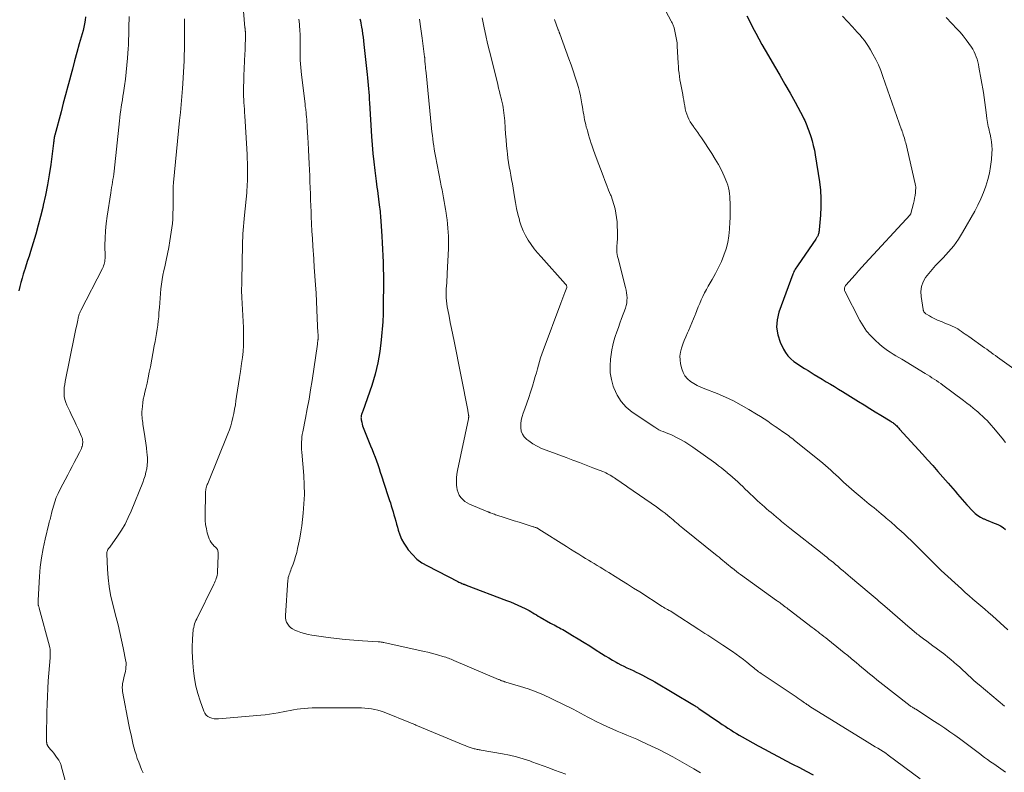
# Model space of a CAD drawing. Units: feet. Extents: x 2025000 to 2030000, y 525000 to 530000.
# Drawn here: x 2025926 to 2026129, y 527068 to 527224 of the extents above; entities that cross this region are included whole.
import ezdxf

# ---------------------------------------------------------------- set-up
doc = ezdxf.new("R2010")
doc.units = ezdxf.units.FT
doc.header["$LTSCALE"] = 100
doc.header["$MEASUREMENT"] = 0
doc.layers.add('CONTOUR INDEX', color=32, linetype='Continuous', lineweight=25)
doc.layers.add('CONTOUR INTERMEDIATE', color=40, linetype='Continuous', lineweight=15)

msp = doc.modelspace()

# ---------------------------------------------------------------- linework, layer by layer
at = {"layer": 'CONTOUR INDEX', "flags": 128}
for points, elevation in [([(2026076.17, 527224.51), (2026076.76, 527223.31), (2026077.37, 527222.11), (2026078, 527220.92), (2026078.65, 527219.74), (2026079.3, 527218.56), (2026079.97, 527217.39), (2026080.65, 527216.23), (2026081.92, 527214.07), (2026083, 527212.22), (2026084.06, 527210.36), (2026085.11, 527208.49), (2026086.14, 527206.61), (2026087.81, 527203.51), (2026087.99, 527203.17), (2026088.16, 527202.83), (2026088.32, 527202.48), (2026088.47, 527202.13), (2026088.61, 527201.78), (2026088.75, 527201.42), (2026088.88, 527201.07), (2026089, 527200.7), (2026089.38, 527199.55), (2026089.67, 527198.61), (2026089.92, 527197.66), (2026090.13, 527196.7), (2026090.3, 527195.73), (2026091.18, 527190.14), (2026091.38, 527188.42), (2026091.5, 527186.71), (2026091.5, 527184.98), (2026091.41, 527183.26), (2026091.14, 527180.22), (2026091.11, 527180.01), (2026091.08, 527179.8), (2026091.04, 527179.6), (2026090.98, 527179.39), (2026090.94, 527179.23), (2026090.9, 527179.11), (2026090.85, 527178.99), (2026090.8, 527178.88), (2026090.74, 527178.76), (2026090.68, 527178.65), (2026090.61, 527178.55), (2026090.54, 527178.44), (2026090.47, 527178.33), (2026086.8, 527173.01), (2026086.64, 527172.78), (2026086.48, 527172.55), (2026086.33, 527172.31), (2026086.18, 527172.08), (2026086.04, 527171.84), (2026085.91, 527171.6), (2026085.79, 527171.34), (2026085.69, 527171.09), (2026082.79, 527163.17), (2026082.42, 527161.61), (2026082.31, 527160.07), (2026082.56, 527158.54), (2026083.06, 527157.02), (2026083.74, 527155.58), (2026084.17, 527154.84), (2026084.66, 527154.15), (2026085.25, 527153.55), (2026085.91, 527153.01), (2026086.63, 527152.52), (2026087.36, 527152.04), (2026088.09, 527151.57), (2026088.83, 527151.11), (2026089.28, 527150.83), (2026090.11, 527150.32), (2026090.94, 527149.82), (2026091.77, 527149.32), (2026092.6, 527148.82), (2026093.44, 527148.32), (2026094.27, 527147.81), (2026095.1, 527147.31), (2026095.92, 527146.8), (2026099.28, 527144.73), (2026100.44, 527144.02), (2026101.59, 527143.31), (2026102.74, 527142.6), (2026103.89, 527141.9), (2026105.84, 527140.7), (2026106.02, 527140.59), (2026106.19, 527140.47), (2026106.36, 527140.35), (2026106.53, 527140.23), (2026106.7, 527140.09), (2026106.86, 527139.96), (2026107.01, 527139.81), (2026107.16, 527139.67), (2026107.31, 527139.51), (2026107.46, 527139.35), (2026107.61, 527139.19), (2026107.75, 527139.03), (2026112.5, 527133.8), (2026113.55, 527132.63), (2026114.61, 527131.46), (2026115.66, 527130.28), (2026116.71, 527129.1), (2026117.82, 527127.84), (2026118.3, 527127.28), (2026118.78, 527126.72), (2026119.26, 527126.16), (2026119.73, 527125.59), (2026120.2, 527125.02), (2026120.68, 527124.46), (2026121.17, 527123.91), (2026121.67, 527123.37), (2026122.9, 527122.05), (2026123.39, 527121.58), (2026123.92, 527121.16), (2026124.5, 527120.8), (2026125.1, 527120.49), (2026125.22, 527120.43), (2026125.8, 527120.19), (2026126.38, 527119.95), (2026126.96, 527119.73), (2026127.55, 527119.52), (2026128.11, 527119.28), (2026128.66, 527119), (2026129.16, 527118.65), (2026129.63, 527118.25)], 940), ([(2025939.39, 527224.27), (2025939.31, 527223.56), (2025939.19, 527222.85), (2025939.06, 527222.14), (2025938.9, 527221.45), (2025938.72, 527220.75), (2025938.13, 527218.66), (2025937.64, 527216.92), (2025937.16, 527215.18), (2025936.69, 527213.44), (2025936.22, 527211.7), (2025936.21, 527211.68), (2025935.75, 527209.92), (2025935.28, 527208.16), (2025934.82, 527206.41), (2025934.35, 527204.65), (2025933.06, 527199.79), (2025933.03, 527199.68), (2025933, 527199.58), (2025932.98, 527199.47), (2025932.95, 527199.37), (2025932.93, 527199.26), (2025932.91, 527199.15), (2025932.9, 527199.04), (2025932.88, 527198.94), (2025932.87, 527198.82), (2025932.85, 527198.65), (2025932.83, 527198.49), (2025932.81, 527198.32), (2025932.78, 527198.15)], 980), ([(2025996.17, 527223.86), (2025996.27, 527223.43), (2025996.36, 527223), (2025996.44, 527222.57), (2025996.51, 527222.14), (2025996.6, 527221.53), (2025996.71, 527220.79), (2025996.81, 527220.05), (2025996.9, 527219.3), (2025996.98, 527218.56), (2025997.66, 527212.38), (2025997.73, 527211.64), (2025997.8, 527210.9), (2025997.87, 527210.16), (2025997.93, 527209.42), (2025997.98, 527208.68), (2025998.04, 527207.94), (2025998.09, 527207.2), (2025998.14, 527206.46), (2025998.58, 527199.56), (2025998.71, 527197.8), (2025998.86, 527196.04), (2025999.05, 527194.28), (2025999.25, 527192.53), (2025999.52, 527190.32), (2025999.6, 527189.67), (2025999.68, 527189.03), (2025999.77, 527188.38), (2025999.85, 527187.74), (2026000.17, 527185.38), (2026000.22, 527184.93), (2026000.28, 527184.47), (2026000.32, 527184.02), (2026000.36, 527183.56), (2026000.39, 527183.29), (2026000.41, 527182.97), (2026000.44, 527182.65), (2026000.46, 527182.32), (2026000.48, 527182), (2026000.67, 527178.89), (2026000.75, 527177.54), (2026000.82, 527176.2), (2026000.89, 527174.86), (2026000.95, 527173.52), (2026001, 527172.17), (2026001.02, 527170.83), (2026001.03, 527169.49), (2026001.02, 527168.14), (2026000.98, 527165.75), (2026000.97, 527165.18), (2026000.96, 527164.61), (2026000.96, 527164.04), (2026000.96, 527163.47), (2026000.96, 527162.9), (2026000.94, 527162.33), (2026000.91, 527161.76), (2026000.87, 527161.19), (2026000.58, 527157.49), (2026000.29, 527155.08), (2025999.88, 527152.71), (2025999.3, 527150.37), (2025998.59, 527148.06), (2025996.73, 527142.73), (2025996.67, 527142.57), (2025996.62, 527142.4), (2025996.56, 527142.23), (2025996.51, 527142.06), (2025996.48, 527141.97), (2025996.45, 527141.84), (2025996.42, 527141.72), (2025996.4, 527141.59), (2025996.39, 527141.46), (2025996.38, 527141.33), (2025996.39, 527141.2), (2025996.4, 527141.07), (2025996.42, 527140.95), (2025996.53, 527140.45), (2025996.62, 527140.07), (2025996.72, 527139.7), (2025996.84, 527139.34), (2025996.98, 527138.98), (2025998.38, 527135.55), (2025998.68, 527134.78), (2025998.98, 527134.01), (2025999.28, 527133.24), (2025999.56, 527132.46), (2025999.84, 527131.68), (2026000.11, 527130.9), (2026000.37, 527130.12), (2026000.64, 527129.33), (2026001.19, 527127.65), (2026001.47, 527126.8), (2026001.75, 527125.94), (2026002.02, 527125.09), (2026002.3, 527124.23), (2026002.45, 527123.76), (2026002.64, 527123.14), (2026002.83, 527122.51), (2026003.02, 527121.89), (2026003.2, 527121.27), (2026003.38, 527120.64), (2026003.56, 527120.01), (2026003.73, 527119.39), (2026003.9, 527118.76), (2026004.08, 527118.1), (2026004.39, 527117.16), (2026004.76, 527116.26), (2026005.24, 527115.41), (2026005.78, 527114.58), (2026006.17, 527114.05), (2026007.02, 527113.05), (2026007.94, 527112.15), (2026008.98, 527111.38), (2026010.1, 527110.71), (2026016.41, 527107.48), (2026016.6, 527107.38), (2026016.8, 527107.28), (2026017.01, 527107.2), (2026017.21, 527107.11), (2026017.46, 527107.02), (2026017.54, 527106.98), (2026017.63, 527106.95), (2026017.71, 527106.92), (2026017.79, 527106.88), (2026017.88, 527106.85), (2026017.96, 527106.82), (2026018.05, 527106.79), (2026018.13, 527106.75), (2026026.47, 527103.59), (2026027.27, 527103.28), (2026028.05, 527102.95), (2026028.83, 527102.61), (2026029.6, 527102.25), (2026030.33, 527101.89), (2026030.73, 527101.69), (2026031.13, 527101.49), (2026031.51, 527101.27), (2026031.9, 527101.04), (2026032.28, 527100.81), (2026032.66, 527100.58), (2026033.05, 527100.36), (2026033.43, 527100.14), (2026035.6, 527098.91), (2026035.95, 527098.71), (2026036.31, 527098.51), (2026036.67, 527098.32), (2026037.03, 527098.13), (2026037.4, 527097.94), (2026037.75, 527097.74), (2026038.11, 527097.54), (2026038.46, 527097.34), (2026040.13, 527096.34), (2026041.32, 527095.62), (2026042.5, 527094.9), (2026043.67, 527094.17), (2026044.84, 527093.43), (2026046.13, 527092.6), (2026046.88, 527092.13), (2026047.63, 527091.68), (2026048.4, 527091.23), (2026049.17, 527090.8), (2026049.48, 527090.63), (2026050.11, 527090.3), (2026050.74, 527089.97), (2026051.37, 527089.66), (2026052.02, 527089.36), (2026052.66, 527089.07), (2026053.3, 527088.77), (2026053.94, 527088.46), (2026054.57, 527088.15), (2026054.6, 527088.13), (2026055.24, 527087.8), (2026055.87, 527087.47), (2026056.5, 527087.11), (2026057.13, 527086.75), (2026065, 527082.06), (2026065.16, 527081.96), (2026065.33, 527081.86), (2026065.49, 527081.76), (2026065.64, 527081.66), (2026065.8, 527081.56), (2026065.96, 527081.45), (2026066.12, 527081.35), (2026066.27, 527081.24), (2026070.53, 527078.34), (2026071.1, 527077.95), (2026071.67, 527077.57), (2026072.25, 527077.19), (2026072.83, 527076.81), (2026073.41, 527076.44), (2026074, 527076.08), (2026074.6, 527075.73), (2026075.2, 527075.39), (2026078.52, 527073.53), (2026079.93, 527072.75), (2026081.34, 527071.98), (2026082.76, 527071.23), (2026084.19, 527070.49), (2026085.62, 527069.75), (2026087.04, 527069.01), (2026088.46, 527068.26), (2026089.88, 527067.5)], 960), ([(2025932.78, 527198.15), (2025932.21, 527193.75), (2025931.9, 527191.63), (2025931.55, 527189.52), (2025931.14, 527187.42), (2025930.69, 527185.32), (2025930.58, 527184.86), (2025930.13, 527183.01), (2025929.65, 527181.17), (2025929.14, 527179.34), (2025928.59, 527177.52), (2025928.03, 527175.73), (2025927.75, 527174.81), (2025927.45, 527173.88), (2025927.16, 527172.96), (2025926.86, 527172.04), (2025926.81, 527171.88), (2025926.55, 527171.04), (2025926.29, 527170.2), (2025926.06, 527169.35), (2025925.83, 527168.5), (2025925.63, 527167.64)], 980)]:
    msp.add_lwpolyline(points, dxfattribs=dict(at, elevation=elevation))
at = {"layer": 'CONTOUR INTERMEDIATE', "flags": 128}
for points, elevation in [([(2026054.88, 527234.09), (2026060.52, 527223.41), (2026060.61, 527223.24), (2026060.7, 527223.07), (2026060.78, 527222.89), (2026060.87, 527222.72), (2026060.94, 527222.54), (2026061.01, 527222.36), (2026061.07, 527222.18), (2026061.12, 527221.99), (2026061.37, 527220.99), (2026061.52, 527220.3), (2026061.65, 527219.61), (2026061.73, 527218.91), (2026061.79, 527218.2), (2026061.96, 527214.68), (2026062.01, 527214), (2026062.07, 527213.32), (2026062.15, 527212.64), (2026062.24, 527211.96), (2026062.34, 527211.28), (2026062.46, 527210.61), (2026062.58, 527209.93), (2026062.7, 527209.26), (2026062.91, 527208.21), (2026063.02, 527207.62), (2026063.13, 527207.04), (2026063.22, 527206.45), (2026063.32, 527205.86), (2026063.32, 527205.84), (2026063.43, 527205.27), (2026063.57, 527204.7), (2026063.75, 527204.15), (2026063.96, 527203.61), (2026064.21, 527203.09), (2026064.48, 527202.57), (2026064.79, 527202.08), (2026065.12, 527201.6), (2026065.22, 527201.46), (2026065.62, 527200.91), (2026066.01, 527200.37), (2026066.39, 527199.81), (2026066.77, 527199.26), (2026068.94, 527195.98), (2026069.64, 527194.86), (2026070.3, 527193.72), (2026070.9, 527192.54), (2026071.45, 527191.34), (2026072.01, 527190.01), (2026072.22, 527189.45), (2026072.39, 527188.88), (2026072.51, 527188.3), (2026072.59, 527187.7), (2026072.64, 527187.1), (2026072.67, 527186.5), (2026072.7, 527185.9), (2026072.72, 527185.3), (2026072.72, 527184.96), (2026072.73, 527184.18), (2026072.72, 527183.41), (2026072.7, 527182.64), (2026072.67, 527181.86), (2026072.59, 527180.4), (2026072.46, 527179.01), (2026072.23, 527177.64), (2026071.88, 527176.3), (2026071.43, 527174.98), (2026070.9, 527173.69), (2026070.32, 527172.42), (2026069.68, 527171.17), (2026069, 527169.95), (2026068.2, 527168.57), (2026067.81, 527167.88), (2026067.43, 527167.18), (2026067.07, 527166.46), (2026066.74, 527165.74), (2026066.42, 527165.01), (2026066.11, 527164.27), (2026065.81, 527163.53), (2026065.53, 527162.79), (2026065.47, 527162.63), (2026065.16, 527161.8), (2026064.83, 527160.98), (2026064.48, 527160.17), (2026064.12, 527159.36), (2026063.9, 527158.9), (2026063.56, 527158.12), (2026063.24, 527157.34), (2026062.93, 527156.55), (2026062.65, 527155.75), (2026062.45, 527154.94), (2026062.34, 527154.13), (2026062.37, 527153.31), (2026062.48, 527152.49), (2026062.71, 527151.46), (2026062.98, 527150.69), (2026063.35, 527150), (2026063.87, 527149.41), (2026064.49, 527148.89), (2026065.2, 527148.46), (2026065.93, 527148.05), (2026066.69, 527147.69), (2026067.46, 527147.36), (2026070.04, 527146.35), (2026071.73, 527145.63), (2026073.4, 527144.86), (2026075.02, 527144), (2026076.61, 527143.09), (2026078.2, 527142.11), (2026078.97, 527141.63), (2026079.73, 527141.14), (2026080.49, 527140.64), (2026081.23, 527140.13), (2026082.01, 527139.59), (2026082.36, 527139.34), (2026082.72, 527139.09), (2026083.08, 527138.85), (2026083.44, 527138.6), (2026083.53, 527138.54), (2026083.84, 527138.33), (2026084.16, 527138.11), (2026084.46, 527137.89), (2026084.77, 527137.67), (2026085.07, 527137.44), (2026085.37, 527137.21), (2026085.67, 527136.98), (2026085.97, 527136.74), (2026091.87, 527131.97), (2026092.43, 527131.5), (2026092.98, 527131.03), (2026093.52, 527130.55), (2026094.05, 527130.06), (2026094.58, 527129.56), (2026095.11, 527129.06), (2026095.64, 527128.57), (2026096.16, 527128.07), (2026096.18, 527128.05), (2026096.72, 527127.55), (2026097.27, 527127.06), (2026097.83, 527126.58), (2026098.39, 527126.1), (2026100.02, 527124.74), (2026100.51, 527124.33), (2026101.01, 527123.93), (2026101.5, 527123.52), (2026101.99, 527123.11), (2026102.48, 527122.71), (2026102.97, 527122.3), (2026103.46, 527121.89), (2026103.95, 527121.47), (2026104.68, 527120.86), (2026105.01, 527120.58), (2026105.34, 527120.3), (2026105.67, 527120.02), (2026105.99, 527119.75), (2026106.32, 527119.47), (2026106.64, 527119.19), (2026106.97, 527118.9), (2026107.29, 527118.62), (2026108.07, 527117.91), (2026108.77, 527117.27), (2026109.47, 527116.62), (2026110.16, 527115.96), (2026110.84, 527115.29), (2026114.98, 527111.15), (2026115.11, 527111.02), (2026115.24, 527110.89), (2026115.37, 527110.76), (2026115.5, 527110.63), (2026115.55, 527110.58), (2026115.65, 527110.47), (2026115.76, 527110.37), (2026115.86, 527110.26), (2026115.96, 527110.16), (2026116.07, 527110.05), (2026116.18, 527109.95), (2026116.28, 527109.85), (2026116.39, 527109.75), (2026120.55, 527105.96), (2026121.34, 527105.25), (2026122.14, 527104.55), (2026122.94, 527103.86), (2026123.75, 527103.17), (2026124.56, 527102.49), (2026125.36, 527101.79), (2026126.16, 527101.09), (2026126.95, 527100.39), (2026130.14, 527097.52)], 944), ([(2025971.9, 527228.08), (2025972.39, 527222.01), (2025972.4, 527221.91), (2025972.41, 527221.81), (2025972.42, 527221.71), (2025972.43, 527221.61), (2025972.44, 527221.52), (2025972.45, 527221.42), (2025972.46, 527221.32), (2025972.47, 527221.22), (2025972.48, 527221.13), (2025972.49, 527220.99), (2025972.5, 527220.84), (2025972.5, 527220.7), (2025972.5, 527220.55), (2025972.47, 527219.43), (2025972.45, 527218.72), (2025972.42, 527218.01), (2025972.4, 527217.3), (2025972.37, 527216.6), (2025972.18, 527212.09), (2025972.16, 527211.6), (2025972.14, 527211.11), (2025972.12, 527210.62), (2025972.1, 527210.13), (2025972.08, 527209.74), (2025972.07, 527209.44), (2025972.06, 527209.14), (2025972.06, 527208.84), (2025972.06, 527208.55), (2025972.07, 527208.25), (2025972.08, 527207.95), (2025972.1, 527207.65), (2025972.12, 527207.35), (2025972.18, 527206.56), (2025972.23, 527205.87), (2025972.27, 527205.17), (2025972.32, 527204.48), (2025972.36, 527203.78), (2025972.76, 527196.97), (2025972.78, 527196.59), (2025972.81, 527196.21), (2025972.82, 527195.83), (2025972.84, 527195.44), (2025972.86, 527195.06), (2025972.87, 527194.68), (2025972.88, 527194.3), (2025972.89, 527193.92), (2025972.91, 527192.57), (2025972.92, 527191.98), (2025972.92, 527191.4), (2025972.91, 527190.81), (2025972.9, 527190.22), (2025972.87, 527189.64), (2025972.84, 527189.05), (2025972.8, 527188.47), (2025972.75, 527187.88), (2025972.31, 527183.24), (2025972.24, 527182.48), (2025972.17, 527181.72), (2025972.11, 527180.95), (2025972.04, 527180.19), (2025971.98, 527179.42), (2025971.94, 527178.66), (2025971.9, 527177.89), (2025971.88, 527177.13), (2025971.73, 527169.76), (2025971.72, 527169.46), (2025971.72, 527169.16), (2025971.71, 527168.87), (2025971.71, 527168.57), (2025971.7, 527168.28), (2025971.7, 527167.98), (2025971.7, 527167.69), (2025971.7, 527167.39), (2025971.7, 527167.1), (2025971.71, 527166.8), (2025971.72, 527166.51), (2025971.73, 527166.21), (2025971.94, 527162.53), (2025972.01, 527161.28), (2025972.05, 527160.03), (2025972.08, 527158.78), (2025972.09, 527157.53), (2025972.07, 527156.28), (2025972, 527155.04), (2025971.87, 527153.8), (2025971.7, 527152.56), (2025971.44, 527150.96), (2025971.23, 527149.66), (2025971.03, 527148.36), (2025970.83, 527147.05), (2025970.65, 527145.74), (2025970.53, 527144.89), (2025970.4, 527144.01), (2025970.25, 527143.13), (2025970.08, 527142.26), (2025969.9, 527141.39), (2025969.69, 527140.54), (2025969.44, 527139.69), (2025969.16, 527138.85), (2025968.84, 527138.02), (2025964.69, 527127.8), (2025964.6, 527127.57), (2025964.52, 527127.34), (2025964.44, 527127.1), (2025964.37, 527126.87), (2025964.32, 527126.63), (2025964.27, 527126.38), (2025964.25, 527126.14), (2025964.24, 527125.89), (2025964.17, 527121.02), (2025964.19, 527120.14), (2025964.26, 527119.28), (2025964.41, 527118.42), (2025964.6, 527117.56), (2025964.83, 527116.73), (2025964.98, 527116.32), (2025965.16, 527115.92), (2025965.4, 527115.56), (2025965.68, 527115.22), (2025966.12, 527114.76), (2025966.21, 527114.67), (2025966.31, 527114.58), (2025966.4, 527114.49), (2025966.5, 527114.41), (2025966.59, 527114.32), (2025966.66, 527114.22), (2025966.71, 527114.11), (2025966.75, 527113.99), (2025966.79, 527113.8), (2025966.83, 527113.58), (2025966.85, 527113.35), (2025966.87, 527113.13), (2025966.87, 527112.9), (2025966.74, 527109.45), (2025966.71, 527109.11), (2025966.65, 527108.79), (2025966.57, 527108.47), (2025966.46, 527108.15), (2025966.34, 527107.84), (2025966.2, 527107.54), (2025966.07, 527107.23), (2025965.92, 527106.93), (2025962.4, 527099.81), (2025962.24, 527099.46), (2025962.09, 527099.11), (2025961.97, 527098.75), (2025961.86, 527098.38), (2025961.78, 527098.01), (2025961.71, 527097.64), (2025961.66, 527097.26), (2025961.63, 527096.88), (2025961.54, 527095.32), (2025961.5, 527094.17), (2025961.5, 527093.01), (2025961.54, 527091.85), (2025961.62, 527090.69), (2025961.77, 527089.03), (2025961.97, 527087.44), (2025962.26, 527085.87), (2025962.66, 527084.32), (2025963.14, 527082.79), (2025963.9, 527080.66), (2025964.11, 527080.25), (2025964.37, 527079.89), (2025964.71, 527079.61), (2025965.1, 527079.37), (2025965.55, 527079.22), (2025966, 527079.11), (2025966.47, 527079.07), (2025966.94, 527079.08), (2025975.68, 527079.85), (2025976.57, 527079.94), (2025977.46, 527080.06), (2025978.35, 527080.19), (2025979.23, 527080.35), (2025979.55, 527080.41), (2025980.27, 527080.55), (2025981, 527080.69), (2025981.72, 527080.82), (2025982.44, 527080.96), (2025983.17, 527081.09), (2025983.9, 527081.19), (2025984.63, 527081.27), (2025985.37, 527081.32), (2025985.46, 527081.33), (2025986.25, 527081.36), (2025987.03, 527081.39), (2025987.82, 527081.4), (2025988.6, 527081.4), (2025995.82, 527081.37), (2025996.51, 527081.35), (2025997.19, 527081.31), (2025997.87, 527081.25), (2025998.55, 527081.16), (2025999.22, 527081.04), (2025999.88, 527080.88), (2026000.53, 527080.68), (2026001.17, 527080.45), (2026006.59, 527078.28), (2026006.77, 527078.21), (2026006.96, 527078.13), (2026007.14, 527078.06), (2026007.32, 527077.98), (2026007.5, 527077.9), (2026007.69, 527077.82), (2026007.87, 527077.74), (2026008.05, 527077.67), (2026017.5, 527073.72), (2026017.9, 527073.56), (2026018.31, 527073.4), (2026018.72, 527073.26), (2026019.13, 527073.12), (2026019.55, 527072.98), (2026019.76, 527072.92), (2026019.96, 527072.87), (2026020.17, 527072.82), (2026020.38, 527072.79), (2026020.59, 527072.75), (2026020.79, 527072.72), (2026021, 527072.68), (2026021.21, 527072.65), (2026025.65, 527071.88), (2026027.09, 527071.59), (2026028.52, 527071.25), (2026029.92, 527070.84), (2026031.31, 527070.38), (2026031.72, 527070.23), (2026032.9, 527069.8), (2026034.07, 527069.37), (2026035.24, 527068.94), (2026036.41, 527068.5), (2026037.58, 527068.06), (2026038.75, 527067.63)], 968), ([(2025948.44, 527224.37), (2025948.41, 527223.47), (2025948.4, 527222.99), (2025948.38, 527222.33), (2025948.37, 527221.68), (2025948.35, 527221.03), (2025948.34, 527220.37), (2025948.33, 527219.72), (2025948.3, 527219.07), (2025948.27, 527218.41), (2025948.23, 527217.76), (2025948.1, 527215.73), (2025947.98, 527214.29), (2025947.85, 527212.85), (2025947.67, 527211.42), (2025947.47, 527209.98), (2025947.25, 527208.57), (2025947.14, 527207.85), (2025947.03, 527207.12), (2025946.91, 527206.4), (2025946.8, 527205.67), (2025946.7, 527204.95), (2025946.6, 527204.22), (2025946.51, 527203.49), (2025946.42, 527202.76), (2025945.31, 527192.33), (2025945.25, 527191.77), (2025945.17, 527191.21), (2025945.09, 527190.66), (2025945.01, 527190.1), (2025944.92, 527189.55), (2025944.82, 527188.99), (2025944.73, 527188.44), (2025944.65, 527187.89), (2025943.86, 527183.02), (2025943.66, 527181.53), (2025943.52, 527180.03), (2025943.45, 527178.53), (2025943.43, 527177.03), (2025943.46, 527174.64), (2025943.45, 527174.33), (2025943.43, 527174.02), (2025943.39, 527173.71), (2025943.33, 527173.41), (2025943.26, 527173.11), (2025943.16, 527172.81), (2025943.05, 527172.53), (2025942.91, 527172.25), (2025938.44, 527163.54), (2025938.37, 527163.39), (2025938.3, 527163.24), (2025938.23, 527163.08), (2025938.16, 527162.92), (2025938.1, 527162.77), (2025938.05, 527162.6), (2025938.01, 527162.44), (2025937.97, 527162.28), (2025937.74, 527161.19), (2025937.59, 527160.48), (2025937.44, 527159.77), (2025937.3, 527159.06), (2025937.15, 527158.35), (2025935.22, 527148.89), (2025935.12, 527148.27), (2025935.03, 527147.64), (2025934.99, 527147), (2025934.98, 527146.37), (2025935.02, 527145.74), (2025935.13, 527145.12), (2025935.31, 527144.53), (2025935.55, 527143.95), (2025936.14, 527142.74), (2025936.6, 527141.79), (2025937.05, 527140.84), (2025937.5, 527139.88), (2025937.94, 527138.91), (2025938.59, 527137.46), (2025938.69, 527137.22), (2025938.76, 527136.97), (2025938.81, 527136.72), (2025938.84, 527136.47), (2025938.84, 527136.21), (2025938.82, 527135.95), (2025938.78, 527135.7), (2025938.71, 527135.45), (2025938.67, 527135.33), (2025938.55, 527135.03), (2025938.43, 527134.73), (2025938.3, 527134.44), (2025938.16, 527134.15), (2025937.55, 527132.99), (2025937.1, 527132.12), (2025936.64, 527131.26), (2025936.19, 527130.39), (2025935.73, 527129.53), (2025934.16, 527126.57), (2025933.75, 527125.73), (2025933.37, 527124.87), (2025933.06, 527123.99), (2025932.79, 527123.09), (2025932.47, 527121.88), (2025932.39, 527121.57), (2025932.31, 527121.27), (2025932.23, 527120.96), (2025932.15, 527120.65), (2025932.07, 527120.35), (2025932, 527120.04), (2025931.92, 527119.74), (2025931.84, 527119.43), (2025931.05, 527116.24), (2025930.63, 527114.34), (2025930.28, 527112.42), (2025930.04, 527110.48), (2025929.88, 527108.54), (2025929.61, 527103.63), (2025929.61, 527103.52), (2025929.6, 527103.41), (2025929.6, 527103.3), (2025929.6, 527103.19), (2025929.6, 527103.12), (2025929.6, 527103.04), (2025929.6, 527102.97), (2025929.6, 527102.9), (2025929.61, 527102.82), (2025929.62, 527102.75), (2025929.63, 527102.67), (2025929.65, 527102.6), (2025929.67, 527102.53), (2025929.69, 527102.45), (2025929.73, 527102.34), (2025929.77, 527102.23), (2025929.8, 527102.11), (2025929.83, 527102), (2025931.95, 527094.11), (2025932.02, 527093.81), (2025932.07, 527093.51), (2025932.11, 527093.21), (2025932.13, 527092.91), (2025932.13, 527092.6), (2025932.13, 527092.3), (2025932.12, 527091.99), (2025932.1, 527091.69), (2025931.72, 527086.96), (2025931.61, 527085.34), (2025931.52, 527083.73), (2025931.46, 527082.11), (2025931.42, 527080.49), (2025931.35, 527075.4), (2025931.35, 527075.2), (2025931.35, 527075), (2025931.35, 527074.8), (2025931.36, 527074.6), (2025931.37, 527074.39), (2025931.38, 527074.3), (2025931.39, 527074.2), (2025931.4, 527074.1), (2025931.41, 527074.01), (2025931.42, 527073.96), (2025931.43, 527073.89), (2025931.45, 527073.82), (2025931.47, 527073.76), (2025931.5, 527073.69), (2025931.53, 527073.63), (2025931.56, 527073.57), (2025931.6, 527073.51), (2025931.64, 527073.46), (2025932.2, 527072.78), (2025932.51, 527072.38), (2025932.83, 527071.98), (2025933.13, 527071.57), (2025933.44, 527071.17), (2025933.88, 527070.55), (2025933.97, 527070.41), (2025934.06, 527070.27), (2025934.13, 527070.13), (2025934.2, 527069.98), (2025934.26, 527069.83), (2025934.31, 527069.67), (2025934.36, 527069.52), (2025934.41, 527069.36), (2025936.32, 527062.28)], 976), ([(2025959.88, 527223.83), (2025959.89, 527223.27), (2025959.89, 527222.72), (2025959.89, 527222.17), (2025959.87, 527219.92), (2025959.86, 527218.74), (2025959.85, 527217.55), (2025959.82, 527216.37), (2025959.78, 527215.19), (2025959.74, 527214), (2025959.68, 527212.82), (2025959.61, 527211.64), (2025959.53, 527210.46), (2025959.45, 527209.49), (2025959.32, 527207.82), (2025959.18, 527206.16), (2025959.03, 527204.5), (2025958.87, 527202.83), (2025957.62, 527190.05), (2025957.6, 527189.87), (2025957.58, 527189.68), (2025957.57, 527189.5), (2025957.56, 527189.32), (2025957.55, 527189.14), (2025957.54, 527189.04), (2025957.54, 527188.95), (2025957.54, 527188.86), (2025957.54, 527188.76), (2025957.54, 527188.67), (2025957.54, 527188.58), (2025957.54, 527188.48), (2025957.54, 527188.39), (2025957.56, 527187.35), (2025957.57, 527186.74), (2025957.57, 527186.13), (2025957.56, 527185.52), (2025957.55, 527184.9), (2025957.5, 527183.34), (2025957.46, 527182.44), (2025957.39, 527181.54), (2025957.28, 527180.64), (2025957.16, 527179.75), (2025956.87, 527177.94), (2025956.64, 527176.6), (2025956.39, 527175.26), (2025956.11, 527173.93), (2025955.81, 527172.6), (2025955.63, 527171.82), (2025955.43, 527170.88), (2025955.25, 527169.93), (2025955.11, 527168.98), (2025955, 527168.02), (2025954.91, 527167.06), (2025954.82, 527166.1), (2025954.75, 527165.14), (2025954.68, 527164.18), (2025954.61, 527163.1), (2025954.55, 527162.24), (2025954.47, 527161.38), (2025954.36, 527160.53), (2025954.23, 527159.67), (2025954.09, 527158.82), (2025953.95, 527157.97), (2025953.8, 527157.12), (2025953.64, 527156.27), (2025952.83, 527151.88), (2025952.61, 527150.76), (2025952.38, 527149.65), (2025952.13, 527148.53), (2025951.86, 527147.43), (2025951.67, 527146.65), (2025951.51, 527145.93), (2025951.36, 527145.21), (2025951.25, 527144.48), (2025951.17, 527143.74), (2025951.1, 527143.04), (2025951.07, 527142.65), (2025951.06, 527142.27), (2025951.07, 527141.88), (2025951.1, 527141.5), (2025951.14, 527141.11), (2025951.19, 527140.73), (2025951.24, 527140.35), (2025951.3, 527139.97), (2025951.63, 527137.98), (2025951.77, 527137.03), (2025951.9, 527136.09), (2025952.02, 527135.14), (2025952.12, 527134.19), (2025952.16, 527133.78), (2025952.21, 527133.04), (2025952.21, 527132.3), (2025952.15, 527131.56), (2025952.06, 527130.82), (2025951.91, 527130.09), (2025951.72, 527129.36), (2025951.5, 527128.65), (2025951.24, 527127.95), (2025948.87, 527122.07), (2025948.26, 527120.72), (2025947.6, 527119.39), (2025946.84, 527118.12), (2025946.03, 527116.88), (2025944.41, 527114.61), (2025944.35, 527114.53), (2025944.3, 527114.46), (2025944.24, 527114.39), (2025944.19, 527114.32), (2025944.13, 527114.24), (2025944.08, 527114.17), (2025944.03, 527114.09), (2025943.99, 527114.01), (2025943.93, 527113.88), (2025943.87, 527113.73), (2025943.83, 527113.57), (2025943.81, 527113.42), (2025943.81, 527113.25), (2025943.95, 527110.02), (2025944.08, 527108.24), (2025944.29, 527106.48), (2025944.61, 527104.73), (2025945.01, 527102.99), (2025945.76, 527100.08), (2025946.16, 527098.51), (2025946.53, 527096.94), (2025946.88, 527095.36), (2025947.21, 527093.78), (2025947.77, 527090.95), (2025947.8, 527090.78), (2025947.81, 527090.61), (2025947.81, 527090.43), (2025947.81, 527090.26), (2025947.76, 527089.79), (2025947.72, 527089.39), (2025947.66, 527088.98), (2025947.59, 527088.58), (2025947.5, 527088.18), (2025947.14, 527086.62), (2025947.09, 527086.39), (2025947.05, 527086.16), (2025947.03, 527085.93), (2025947.02, 527085.7), (2025947.02, 527085.46), (2025947.03, 527085.23), (2025947.06, 527085), (2025947.09, 527084.76), (2025948.4, 527077.86), (2025948.6, 527076.83), (2025948.82, 527075.79), (2025949.05, 527074.76), (2025949.3, 527073.73), (2025949.42, 527073.26), (2025949.63, 527072.48), (2025949.86, 527071.69), (2025950.12, 527070.92), (2025950.41, 527070.16), (2025950.71, 527069.4), (2025951.02, 527068.65), (2025951.35, 527067.9)], 972), ([(2025983.53, 527223.81), (2025983.66, 527222.74), (2025983.69, 527222.43), (2025983.76, 527221.51), (2025983.8, 527220.58), (2025983.82, 527219.65), (2025983.81, 527218.71), (2025983.8, 527218.38), (2025983.79, 527217.61), (2025983.79, 527216.85), (2025983.8, 527216.09), (2025983.83, 527215.33), (2025983.87, 527214.57), (2025983.93, 527213.8), (2025984, 527213.05), (2025984.08, 527212.29), (2025984.81, 527206.27), (2025984.84, 527206), (2025984.87, 527205.73), (2025984.91, 527205.46), (2025984.94, 527205.19), (2025984.98, 527204.92), (2025985.01, 527204.65), (2025985.04, 527204.38), (2025985.06, 527204.11), (2025985.11, 527203.6), (2025985.15, 527203.08), (2025985.19, 527202.55), (2025985.23, 527202.02), (2025985.26, 527201.5), (2025985.4, 527199.25), (2025985.42, 527198.94), (2025985.44, 527198.63), (2025985.45, 527198.31), (2025985.47, 527198), (2025985.49, 527197.69), (2025985.51, 527197.37), (2025985.52, 527197.06), (2025985.54, 527196.75), (2025985.68, 527193.88), (2025985.73, 527192.64), (2025985.78, 527191.4), (2025985.83, 527190.17), (2025985.87, 527188.93), (2025985.91, 527187.69), (2025985.95, 527186.45), (2025986, 527185.22), (2025986.05, 527183.98), (2025986.09, 527183.01), (2025986.17, 527181.47), (2025986.24, 527179.94), (2025986.33, 527178.41), (2025986.43, 527176.88), (2025986.6, 527174.26), (2025986.61, 527174.04), (2025986.63, 527173.82), (2025986.64, 527173.6), (2025986.66, 527173.39), (2025986.67, 527173.17), (2025986.69, 527172.95), (2025986.7, 527172.73), (2025986.72, 527172.51), (2025986.97, 527168.84), (2025987.08, 527167.13), (2025987.18, 527165.42), (2025987.27, 527163.7), (2025987.35, 527161.99), (2025987.49, 527158.89), (2025987.5, 527158.73), (2025987.51, 527158.57), (2025987.51, 527158.41), (2025987.52, 527158.24), (2025987.52, 527158.15), (2025987.53, 527158.04), (2025987.53, 527157.92), (2025987.52, 527157.81), (2025987.51, 527157.69), (2025987.5, 527157.57), (2025987.49, 527157.46), (2025987.48, 527157.35), (2025987.46, 527157.23), (2025987.45, 527157.16), (2025987.42, 527157), (2025987.4, 527156.85), (2025987.38, 527156.7), (2025987.36, 527156.55), (2025986.26, 527149.1), (2025985.96, 527147.14), (2025985.64, 527145.19), (2025985.28, 527143.24), (2025984.91, 527141.3), (2025984.34, 527138.44), (2025984.25, 527137.92), (2025984.17, 527137.41), (2025984.12, 527136.88), (2025984.09, 527136.36), (2025984.08, 527135.84), (2025984.09, 527135.31), (2025984.11, 527134.79), (2025984.14, 527134.27), (2025984.53, 527129.42), (2025984.64, 527127.47), (2025984.67, 527125.52), (2025984.59, 527123.58), (2025984.44, 527121.63), (2025984.3, 527120.32), (2025984.14, 527119.03), (2025983.95, 527117.75), (2025983.72, 527116.48), (2025983.47, 527115.21), (2025983.28, 527114.32), (2025983.08, 527113.51), (2025982.86, 527112.7), (2025982.61, 527111.9), (2025982.34, 527111.1), (2025981.97, 527110.11), (2025981.86, 527109.82), (2025981.75, 527109.53), (2025981.64, 527109.24), (2025981.53, 527108.95), (2025981.43, 527108.66), (2025981.35, 527108.36), (2025981.3, 527108.06), (2025981.26, 527107.76), (2025980.75, 527100.46), (2025980.77, 527099.98), (2025980.84, 527099.52), (2025981, 527099.08), (2025981.23, 527098.66), (2025981.53, 527098.28), (2025981.86, 527097.95), (2025982.25, 527097.69), (2025982.68, 527097.47), (2025983.23, 527097.25), (2025983.96, 527096.98), (2025984.71, 527096.75), (2025985.47, 527096.57), (2025986.24, 527096.43), (2025989.57, 527095.94), (2025991.33, 527095.7), (2025993.1, 527095.5), (2025994.88, 527095.34), (2025996.66, 527095.21), (2025999.91, 527095.02), (2026000.06, 527095.01), (2026000.22, 527095), (2026000.37, 527094.99), (2026000.52, 527094.97), (2026000.67, 527094.95), (2026000.82, 527094.93), (2026000.97, 527094.9), (2026001.12, 527094.87), (2026009.45, 527093.04), (2026010.2, 527092.86), (2026010.95, 527092.68), (2026011.69, 527092.48), (2026012.43, 527092.27), (2026013.33, 527092.01), (2026013.61, 527091.92), (2026013.9, 527091.83), (2026014.19, 527091.73), (2026014.47, 527091.63), (2026014.75, 527091.53), (2026015.03, 527091.42), (2026015.31, 527091.3), (2026015.59, 527091.19), (2026024.83, 527087.26), (2026024.95, 527087.21), (2026025.08, 527087.15), (2026025.2, 527087.1), (2026025.33, 527087.04), (2026025.46, 527086.99), (2026025.58, 527086.94), (2026025.71, 527086.9), (2026025.83, 527086.86), (2026025.96, 527086.82), (2026026.09, 527086.78), (2026026.21, 527086.74), (2026026.34, 527086.71), (2026029.36, 527085.8), (2026030.98, 527085.27), (2026032.58, 527084.69), (2026034.15, 527084.04), (2026035.7, 527083.33), (2026038.67, 527081.88), (2026039.45, 527081.48), (2026040.23, 527081.09), (2026041, 527080.67), (2026041.77, 527080.25), (2026042.54, 527079.83), (2026043.31, 527079.42), (2026044.09, 527079.02), (2026044.87, 527078.64), (2026046.34, 527077.93), (2026047.33, 527077.47), (2026048.33, 527077.01), (2026049.34, 527076.58), (2026050.36, 527076.15), (2026051.37, 527075.73), (2026052.39, 527075.3), (2026053.39, 527074.86), (2026054.4, 527074.41), (2026056.48, 527073.45), (2026057.97, 527072.75), (2026059.44, 527072.01), (2026060.9, 527071.23), (2026062.33, 527070.42), (2026063.76, 527069.59), (2026065.18, 527068.75), (2026066.59, 527067.9)], 964), ([(2026008.5, 527223.81), (2026008.76, 527221.82), (2026009.03, 527219.84), (2026009.53, 527216.04), (2026009.54, 527215.95), (2026009.55, 527215.87), (2026009.56, 527215.79), (2026009.57, 527215.71), (2026009.57, 527215.65), (2026009.58, 527215.6), (2026009.58, 527215.54), (2026009.59, 527215.49), (2026009.59, 527215.43), (2026009.6, 527215.37), (2026009.6, 527215.32), (2026009.61, 527215.26), (2026009.61, 527215.21), (2026009.68, 527214.45), (2026009.72, 527214.01), (2026009.75, 527213.58), (2026009.8, 527213.15), (2026009.84, 527212.71), (2026010.99, 527201.22), (2026011.06, 527200.5), (2026011.15, 527199.77), (2026011.23, 527199.05), (2026011.33, 527198.32), (2026011.43, 527197.6), (2026011.54, 527196.88), (2026011.67, 527196.16), (2026011.8, 527195.44), (2026012.83, 527190.08), (2026012.99, 527189.28), (2026013.14, 527188.48), (2026013.29, 527187.68), (2026013.44, 527186.88), (2026013.59, 527186.08), (2026013.73, 527185.28), (2026013.86, 527184.47), (2026013.99, 527183.67), (2026014.07, 527183.11), (2026014.19, 527182.27), (2026014.29, 527181.44), (2026014.37, 527180.6), (2026014.44, 527179.76), (2026014.49, 527178.92), (2026014.51, 527178.08), (2026014.5, 527177.24), (2026014.48, 527176.4), (2026014.22, 527171.17), (2026014.19, 527170.54), (2026014.15, 527169.91), (2026014.11, 527169.28), (2026014.06, 527168.64), (2026014.05, 527168.62), (2026014.01, 527168), (2026013.99, 527167.38), (2026013.99, 527166.76), (2026014.01, 527166.14), (2026014.05, 527165.52), (2026014.11, 527164.91), (2026014.2, 527164.29), (2026014.31, 527163.68), (2026014.59, 527162.34), (2026014.85, 527161.07), (2026015.11, 527159.79), (2026015.37, 527158.51), (2026015.62, 527157.23), (2026018.46, 527142.9), (2026018.5, 527142.7), (2026018.54, 527142.49), (2026018.57, 527142.29), (2026018.6, 527142.08), (2026018.64, 527141.84), (2026018.65, 527141.76), (2026018.65, 527141.67), (2026018.65, 527141.59), (2026018.65, 527141.51), (2026018.64, 527141.42), (2026018.63, 527141.34), (2026018.62, 527141.26), (2026018.6, 527141.17), (2026016.33, 527130.43), (2026016.2, 527129.67), (2026016.13, 527128.91), (2026016.12, 527128.14), (2026016.16, 527127.37), (2026016.19, 527127), (2026016.29, 527126.43), (2026016.46, 527125.88), (2026016.71, 527125.37), (2026017.03, 527124.88), (2026017.41, 527124.45), (2026017.84, 527124.07), (2026018.32, 527123.75), (2026018.84, 527123.49), (2026022.6, 527121.92), (2026022.67, 527121.89), (2026022.74, 527121.86), (2026022.81, 527121.83), (2026022.89, 527121.81), (2026022.96, 527121.78), (2026023.03, 527121.76), (2026023.11, 527121.73), (2026023.18, 527121.7), (2026023.5, 527121.58), (2026023.74, 527121.49), (2026023.97, 527121.4), (2026024.21, 527121.32), (2026024.45, 527121.24), (2026026.02, 527120.74), (2026027.05, 527120.41), (2026028.08, 527120.08), (2026029.1, 527119.76), (2026030.13, 527119.43), (2026031.97, 527118.84), (2026032.11, 527118.8), (2026032.25, 527118.75), (2026032.39, 527118.7), (2026032.53, 527118.65), (2026032.67, 527118.6), (2026032.74, 527118.58), (2026032.8, 527118.55), (2026032.86, 527118.52), (2026032.92, 527118.49), (2026032.99, 527118.46), (2026033.05, 527118.42), (2026033.1, 527118.39), (2026033.16, 527118.35), (2026038.87, 527114.74), (2026039.72, 527114.2), (2026040.58, 527113.66), (2026041.43, 527113.13), (2026042.29, 527112.6), (2026042.82, 527112.28), (2026043.41, 527111.91), (2026044.01, 527111.55), (2026044.61, 527111.19), (2026045.22, 527110.83), (2026045.82, 527110.47), (2026046.42, 527110.1), (2026047.01, 527109.74), (2026047.61, 527109.37), (2026048.95, 527108.53), (2026050.22, 527107.74), (2026051.48, 527106.94), (2026052.75, 527106.14), (2026054.01, 527105.34), (2026058.69, 527102.35), (2026058.96, 527102.18), (2026059.23, 527102.02), (2026059.51, 527101.86), (2026059.78, 527101.71), (2026060.13, 527101.52), (2026060.23, 527101.46), (2026060.34, 527101.41), (2026060.44, 527101.35), (2026060.55, 527101.29), (2026060.65, 527101.23), (2026060.76, 527101.17), (2026060.86, 527101.1), (2026060.96, 527101.04), (2026066.23, 527097.59), (2026066.85, 527097.19), (2026067.48, 527096.78), (2026068.1, 527096.38), (2026068.73, 527095.97), (2026069.36, 527095.57), (2026069.98, 527095.16), (2026070.61, 527094.75), (2026071.23, 527094.34), (2026073.22, 527093), (2026073.97, 527092.47), (2026074.72, 527091.93), (2026075.45, 527091.37), (2026076.17, 527090.8), (2026077.09, 527090.04), (2026077.34, 527089.84), (2026077.59, 527089.64), (2026077.84, 527089.43), (2026078.1, 527089.23), (2026078.35, 527089.04), (2026078.61, 527088.85), (2026078.87, 527088.66), (2026079.14, 527088.48), (2026085.95, 527083.91), (2026086.35, 527083.64), (2026086.75, 527083.36), (2026087.15, 527083.09), (2026087.55, 527082.81), (2026088.1, 527082.43), (2026088.22, 527082.34), (2026088.34, 527082.26), (2026088.46, 527082.18), (2026088.58, 527082.09), (2026088.63, 527082.06), (2026088.77, 527081.96), (2026088.91, 527081.86), (2026089.06, 527081.77), (2026089.21, 527081.68), (2026101.08, 527074.33), (2026101.63, 527073.99), (2026102.18, 527073.66), (2026102.74, 527073.33), (2026103.29, 527073.01), (2026103.84, 527072.68), (2026104.38, 527072.33), (2026104.91, 527071.97), (2026105.43, 527071.59), (2026112, 527066.67)], 956), ([(2026021.41, 527224.05), (2026021.84, 527222.02), (2026022.2, 527220.41), (2026022.57, 527218.79), (2026022.95, 527217.18), (2026023.35, 527215.57), (2026024.67, 527210.26), (2026024.84, 527209.56), (2026025.02, 527208.86), (2026025.19, 527208.15), (2026025.36, 527207.45), (2026025.44, 527207.11), (2026025.57, 527206.58), (2026025.68, 527206.04), (2026025.78, 527205.5), (2026025.87, 527204.96), (2026025.94, 527204.42), (2026026.01, 527203.87), (2026026.06, 527203.33), (2026026.1, 527202.78), (2026026.19, 527201.22), (2026026.27, 527200.05), (2026026.37, 527198.87), (2026026.48, 527197.69), (2026026.6, 527196.51), (2026026.67, 527195.96), (2026026.78, 527195.06), (2026026.9, 527194.17), (2026027.05, 527193.28), (2026027.21, 527192.39), (2026027.37, 527191.5), (2026027.53, 527190.61), (2026027.69, 527189.72), (2026027.83, 527188.83), (2026028.12, 527187.06), (2026028.33, 527185.86), (2026028.57, 527184.67), (2026028.84, 527183.48), (2026029.13, 527182.3), (2026029.19, 527182.07), (2026029.52, 527181.03), (2026029.92, 527180.02), (2026030.4, 527179.05), (2026030.95, 527178.11), (2026031.57, 527177.2), (2026032.22, 527176.32), (2026032.91, 527175.47), (2026033.62, 527174.64), (2026038.67, 527169.02), (2026038.74, 527168.94), (2026038.8, 527168.86), (2026038.85, 527168.77), (2026038.89, 527168.68), (2026038.96, 527168.52), (2026038.96, 527168.51), (2026038.97, 527168.49), (2026038.97, 527168.48), (2026038.97, 527168.46), (2026038.96, 527168.39), (2026038.96, 527168.37), (2026038.96, 527168.36), (2026038.95, 527168.34), (2026038.95, 527168.33), (2026038.54, 527167.27), (2026038.33, 527166.72), (2026038.12, 527166.17), (2026037.91, 527165.63), (2026037.7, 527165.08), (2026034.03, 527155.28), (2026033.76, 527154.53), (2026033.5, 527153.77), (2026033.28, 527153), (2026033.07, 527152.23), (2026032.86, 527151.45), (2026032.65, 527150.68), (2026032.43, 527149.91), (2026032.21, 527149.14), (2026031.83, 527147.87), (2026031.46, 527146.69), (2026031.08, 527145.52), (2026030.68, 527144.35), (2026030.26, 527143.19), (2026029.93, 527142.32), (2026029.71, 527141.59), (2026029.53, 527140.85), (2026029.45, 527140.1), (2026029.41, 527139.34), (2026029.53, 527138.62), (2026029.76, 527137.97), (2026030.15, 527137.4), (2026030.67, 527136.88), (2026031.08, 527136.58), (2026031.93, 527136), (2026032.8, 527135.48), (2026033.71, 527135.03), (2026034.66, 527134.64), (2026038.81, 527133.12), (2026040.19, 527132.61), (2026041.56, 527132.1), (2026042.93, 527131.57), (2026044.3, 527131.04), (2026046.39, 527130.23), (2026046.71, 527130.1), (2026047.02, 527129.96), (2026047.33, 527129.8), (2026047.63, 527129.64), (2026047.93, 527129.47), (2026048.22, 527129.29), (2026048.51, 527129.1), (2026048.8, 527128.92), (2026049.35, 527128.54), (2026049.91, 527128.16), (2026050.47, 527127.77), (2026051.03, 527127.39), (2026051.59, 527127), (2026057.52, 527122.91), (2026058.11, 527122.49), (2026058.69, 527122.06), (2026059.26, 527121.61), (2026059.82, 527121.16), (2026060.25, 527120.8), (2026060.59, 527120.51), (2026060.93, 527120.23), (2026061.27, 527119.94), (2026061.6, 527119.64), (2026061.94, 527119.35), (2026062.28, 527119.06), (2026062.62, 527118.78), (2026062.96, 527118.5), (2026070.04, 527112.82), (2026070.43, 527112.51), (2026070.82, 527112.19), (2026071.2, 527111.87), (2026071.58, 527111.55), (2026071.96, 527111.22), (2026072.35, 527110.9), (2026072.73, 527110.59), (2026073.12, 527110.27), (2026073.18, 527110.23), (2026073.6, 527109.89), (2026074.02, 527109.57), (2026074.45, 527109.25), (2026074.88, 527108.93), (2026082.31, 527103.59), (2026082.49, 527103.46), (2026082.68, 527103.33), (2026082.86, 527103.2), (2026083.04, 527103.06), (2026083.13, 527103), (2026083.27, 527102.9), (2026083.41, 527102.79), (2026083.55, 527102.69), (2026083.69, 527102.59), (2026083.92, 527102.41), (2026084.17, 527102.22), (2026084.42, 527102.03), (2026084.68, 527101.84), (2026084.93, 527101.64), (2026089.68, 527098.01), (2026090.08, 527097.7), (2026090.49, 527097.39), (2026090.89, 527097.08), (2026091.29, 527096.77), (2026091.69, 527096.46), (2026092.1, 527096.15), (2026092.5, 527095.83), (2026092.89, 527095.52), (2026095.56, 527093.38), (2026096.3, 527092.78), (2026097.04, 527092.18), (2026097.77, 527091.57), (2026098.5, 527090.96), (2026098.79, 527090.72), (2026099.37, 527090.22), (2026099.96, 527089.73), (2026100.54, 527089.24), (2026101.13, 527088.74), (2026101.18, 527088.7), (2026101.79, 527088.19), (2026102.41, 527087.69), (2026103.03, 527087.19), (2026103.66, 527086.7), (2026109.94, 527081.77), (2026110, 527081.73), (2026110.06, 527081.69), (2026110.08, 527081.68), (2026110.1, 527081.67), (2026110.11, 527081.66), (2026110.13, 527081.65), (2026110.43, 527081.48), (2026110.6, 527081.38), (2026110.76, 527081.28), (2026110.93, 527081.17), (2026111.09, 527081.07), (2026115.01, 527078.55), (2026116.07, 527077.86), (2026117.12, 527077.16), (2026118.16, 527076.44), (2026119.2, 527075.71), (2026120.14, 527075.04), (2026120.69, 527074.63), (2026121.25, 527074.22), (2026121.8, 527073.81), (2026122.34, 527073.38), (2026122.88, 527072.96), (2026123.43, 527072.54), (2026123.98, 527072.12), (2026124.53, 527071.7), (2026124.68, 527071.59), (2026125.31, 527071.13), (2026125.94, 527070.66), (2026126.58, 527070.21), (2026127.22, 527069.76), (2026129.65, 527068.06)], 952), ([(2026036.42, 527223.76), (2026037.18, 527221.61), (2026037.22, 527221.5), (2026037.26, 527221.39), (2026037.3, 527221.28), (2026037.34, 527221.17), (2026037.38, 527221.06), (2026037.42, 527220.95), (2026037.46, 527220.84), (2026037.5, 527220.73), (2026039.39, 527215.62), (2026039.84, 527214.36), (2026040.27, 527213.1), (2026040.68, 527211.83), (2026041.06, 527210.55), (2026041.33, 527209.65), (2026041.55, 527208.81), (2026041.76, 527207.97), (2026041.93, 527207.13), (2026042.08, 527206.28), (2026042.19, 527205.6), (2026042.27, 527205.08), (2026042.35, 527204.56), (2026042.44, 527204.05), (2026042.52, 527203.53), (2026042.62, 527203.01), (2026042.72, 527202.5), (2026042.85, 527201.99), (2026042.98, 527201.48), (2026043.07, 527201.18), (2026043.26, 527200.52), (2026043.45, 527199.87), (2026043.65, 527199.21), (2026043.84, 527198.56), (2026043.93, 527198.29), (2026044.18, 527197.51), (2026044.44, 527196.73), (2026044.71, 527195.95), (2026045, 527195.18), (2026046.43, 527191.4), (2026046.81, 527190.41), (2026047.2, 527189.43), (2026047.59, 527188.45), (2026047.99, 527187.48), (2026048.09, 527187.24), (2026048.41, 527186.38), (2026048.7, 527185.5), (2026048.92, 527184.6), (2026049.11, 527183.7), (2026049.24, 527182.78), (2026049.34, 527181.86), (2026049.39, 527180.94), (2026049.41, 527180.01), (2026049.41, 527178.38), (2026049.4, 527178.12), (2026049.39, 527177.86), (2026049.36, 527177.6), (2026049.33, 527177.34), (2026049.3, 527177.08), (2026049.28, 527176.82), (2026049.27, 527176.56), (2026049.27, 527176.3), (2026049.29, 527175.96), (2026049.32, 527175.53), (2026049.37, 527175.11), (2026049.45, 527174.69), (2026049.54, 527174.27), (2026051.09, 527168.29), (2026051.21, 527167.76), (2026051.3, 527167.23), (2026051.36, 527166.7), (2026051.4, 527166.16), (2026051.38, 527165.62), (2026051.33, 527165.09), (2026051.21, 527164.57), (2026051.06, 527164.05), (2026050.25, 527161.86), (2026049.93, 527160.95), (2026049.6, 527160.04), (2026049.29, 527159.12), (2026048.97, 527158.2), (2026048.69, 527157.28), (2026048.45, 527156.35), (2026048.26, 527155.4), (2026048.1, 527154.45), (2026047.98, 527153.51), (2026047.89, 527152.09), (2026047.93, 527150.68), (2026048.17, 527149.3), (2026048.53, 527147.92), (2026048.66, 527147.52), (2026049.33, 527146.05), (2026050.16, 527144.71), (2026051.23, 527143.56), (2026052.47, 527142.53), (2026057.12, 527139.41), (2026057.54, 527139.15), (2026057.97, 527138.9), (2026058.42, 527138.69), (2026058.88, 527138.51), (2026059.35, 527138.33), (2026059.81, 527138.14), (2026060.27, 527137.94), (2026060.72, 527137.73), (2026061.61, 527137.31), (2026062.48, 527136.86), (2026063.35, 527136.38), (2026064.18, 527135.85), (2026064.99, 527135.3), (2026069.73, 527131.88), (2026070.33, 527131.43), (2026070.92, 527130.98), (2026071.51, 527130.52), (2026072.08, 527130.04), (2026072.13, 527130), (2026072.68, 527129.54), (2026073.22, 527129.07), (2026073.75, 527128.59), (2026074.28, 527128.1), (2026074.81, 527127.61), (2026075.33, 527127.12), (2026075.85, 527126.63), (2026076.37, 527126.14), (2026077.96, 527124.62), (2026078.41, 527124.2), (2026078.87, 527123.78), (2026079.33, 527123.36), (2026079.79, 527122.95), (2026080.25, 527122.54), (2026080.72, 527122.14), (2026081.19, 527121.74), (2026081.66, 527121.34), (2026082.28, 527120.81), (2026082.63, 527120.52), (2026082.97, 527120.23), (2026083.32, 527119.94), (2026083.68, 527119.66), (2026084.03, 527119.37), (2026084.38, 527119.09), (2026084.74, 527118.81), (2026085.09, 527118.53), (2026091.77, 527113.27), (2026092.23, 527112.9), (2026092.69, 527112.53), (2026093.15, 527112.15), (2026093.61, 527111.78), (2026094.07, 527111.4), (2026094.52, 527111.02), (2026094.98, 527110.64), (2026095.43, 527110.26), (2026095.56, 527110.15), (2026096.07, 527109.71), (2026096.59, 527109.27), (2026097.1, 527108.83), (2026097.62, 527108.39), (2026101.46, 527105.17), (2026101.86, 527104.82), (2026102.27, 527104.48), (2026102.68, 527104.14), (2026103.09, 527103.79), (2026103.49, 527103.45), (2026103.9, 527103.1), (2026104.31, 527102.76), (2026104.71, 527102.41), (2026109.97, 527097.87), (2026110.21, 527097.66), (2026110.45, 527097.45), (2026110.69, 527097.25), (2026110.93, 527097.04), (2026111.17, 527096.84), (2026111.41, 527096.64), (2026111.66, 527096.44), (2026111.91, 527096.25), (2026112.71, 527095.65), (2026113.36, 527095.16), (2026114.01, 527094.68), (2026114.66, 527094.19), (2026115.31, 527093.7), (2026117.11, 527092.37), (2026117.75, 527091.87), (2026118.39, 527091.36), (2026119.01, 527090.83), (2026119.62, 527090.28), (2026119.71, 527090.21), (2026120.27, 527089.69), (2026120.82, 527089.18), (2026121.38, 527088.66), (2026121.93, 527088.14), (2026122.49, 527087.63), (2026123.05, 527087.12), (2026123.62, 527086.62), (2026124.2, 527086.13), (2026129.44, 527081.73)], 948), ([(2026095.98, 527224.45), (2026096.98, 527223.32), (2026097.99, 527222.22), (2026098.5, 527221.66), (2026099.01, 527221.1), (2026099.51, 527220.53), (2026100, 527219.96), (2026100.47, 527219.37), (2026100.92, 527218.76), (2026101.34, 527218.13), (2026101.73, 527217.48), (2026102.23, 527216.59), (2026102.82, 527215.46), (2026103.38, 527214.32), (2026103.87, 527213.15), (2026104.32, 527211.96), (2026108.18, 527200.94), (2026108.22, 527200.81), (2026108.27, 527200.68), (2026108.31, 527200.55), (2026108.36, 527200.42), (2026108.4, 527200.28), (2026108.44, 527200.15), (2026108.49, 527200.02), (2026108.53, 527199.89), (2026108.66, 527199.51), (2026108.76, 527199.18), (2026108.86, 527198.86), (2026108.94, 527198.53), (2026109.03, 527198.2), (2026110.99, 527189.77), (2026111.05, 527189.43), (2026111.09, 527189.09), (2026111.09, 527188.75), (2026111.08, 527188.41), (2026111.03, 527187.94), (2026110.96, 527187.36), (2026110.87, 527186.78), (2026110.75, 527186.21), (2026110.62, 527185.64), (2026110.09, 527183.63), (2026110.06, 527183.55), (2026110.02, 527183.47), (2026109.98, 527183.4), (2026109.92, 527183.33), (2026100.67, 527173.28), (2026099.96, 527172.51), (2026099.25, 527171.73), (2026098.55, 527170.95), (2026097.85, 527170.16), (2026096.71, 527168.88), (2026096.6, 527168.73), (2026096.5, 527168.57), (2026096.43, 527168.4), (2026096.37, 527168.22), (2026096.34, 527168.04), (2026096.34, 527167.86), (2026096.38, 527167.68), (2026096.45, 527167.51), (2026099.55, 527161.47), (2026100.21, 527160.35), (2026100.94, 527159.28), (2026101.78, 527158.3), (2026102.7, 527157.38), (2026103.62, 527156.56), (2026104.15, 527156.11), (2026104.69, 527155.68), (2026105.25, 527155.28), (2026105.83, 527154.9), (2026106.42, 527154.54), (2026107.01, 527154.18), (2026107.6, 527153.82), (2026108.19, 527153.46), (2026113.06, 527150.51), (2026113.53, 527150.23), (2026114, 527149.94), (2026114.46, 527149.65), (2026114.92, 527149.35), (2026115.38, 527149.05), (2026115.83, 527148.74), (2026116.28, 527148.42), (2026116.72, 527148.1), (2026121.01, 527144.91), (2026121.68, 527144.4), (2026122.34, 527143.88), (2026123, 527143.35), (2026123.65, 527142.81), (2026123.93, 527142.57), (2026124.43, 527142.14), (2026124.91, 527141.7), (2026125.38, 527141.24), (2026125.84, 527140.78), (2026126.29, 527140.3), (2026126.73, 527139.81), (2026127.16, 527139.31), (2026127.58, 527138.81), (2026128.21, 527138.03), (2026128.94, 527137.13), (2026129.67, 527136.23)], 936), ([(2026117.36, 527224.16), (2026118.56, 527222.89), (2026119.6, 527221.81), (2026120.27, 527221.08), (2026120.92, 527220.32), (2026121.53, 527219.54), (2026122.11, 527218.74), (2026122.6, 527218.03), (2026122.9, 527217.56), (2026123.18, 527217.07), (2026123.41, 527216.56), (2026123.61, 527216.04), (2026123.78, 527215.5), (2026123.94, 527214.95), (2026124.06, 527214.41), (2026124.17, 527213.85), (2026125.09, 527208.64), (2026125.26, 527207.61), (2026125.42, 527206.57), (2026125.55, 527205.54), (2026125.67, 527204.5), (2026125.8, 527203.24), (2026125.85, 527202.83), (2026125.92, 527202.42), (2026126, 527202.01), (2026126.09, 527201.61), (2026126.19, 527201.21), (2026126.29, 527200.81), (2026126.38, 527200.4), (2026126.47, 527200), (2026126.63, 527199.23), (2026126.77, 527198.44), (2026126.86, 527197.65), (2026126.87, 527196.85), (2026126.85, 527196.05), (2026126.74, 527194.76), (2026126.58, 527193.36), (2026126.35, 527191.97), (2026126.02, 527190.61), (2026125.61, 527189.25), (2026125.12, 527187.93), (2026124.58, 527186.63), (2026123.97, 527185.36), (2026123.3, 527184.11), (2026120.78, 527179.68), (2026119.91, 527178.27), (2026118.96, 527176.92), (2026117.9, 527175.66), (2026116.77, 527174.45), (2026115.94, 527173.63), (2026115.19, 527172.86), (2026114.47, 527172.05), (2026113.78, 527171.22), (2026113.13, 527170.36), (2026112.63, 527169.45), (2026112.28, 527168.5), (2026112.16, 527167.5), (2026112.2, 527166.46), (2026112.62, 527163.76), (2026112.65, 527163.64), (2026112.68, 527163.52), (2026112.73, 527163.41), (2026112.79, 527163.3), (2026112.85, 527163.2), (2026112.88, 527163.15), (2026112.92, 527163.1), (2026112.96, 527163.05), (2026113, 527163.01), (2026113.05, 527162.97), (2026113.1, 527162.93), (2026113.15, 527162.89), (2026113.2, 527162.86), (2026113.92, 527162.43), (2026114.33, 527162.2), (2026114.76, 527161.98), (2026115.19, 527161.77), (2026115.63, 527161.58), (2026116.59, 527161.19), (2026117.13, 527160.96), (2026117.67, 527160.74), (2026118.2, 527160.5), (2026118.74, 527160.26), (2026118.95, 527160.17), (2026119.37, 527159.96), (2026119.78, 527159.74), (2026120.17, 527159.49), (2026120.55, 527159.23), (2026120.92, 527158.95), (2026121.3, 527158.68), (2026121.68, 527158.41), (2026122.06, 527158.14), (2026125.33, 527155.85), (2026125.78, 527155.52), (2026126.24, 527155.2), (2026126.69, 527154.87), (2026127.14, 527154.54), (2026127.59, 527154.21), (2026128.04, 527153.88), (2026128.49, 527153.55), (2026128.95, 527153.23), (2026134.94, 527148.9)], 932)]:
    msp.add_lwpolyline(points, dxfattribs=dict(at, elevation=elevation))

doc.saveas('drawing.dxf')
